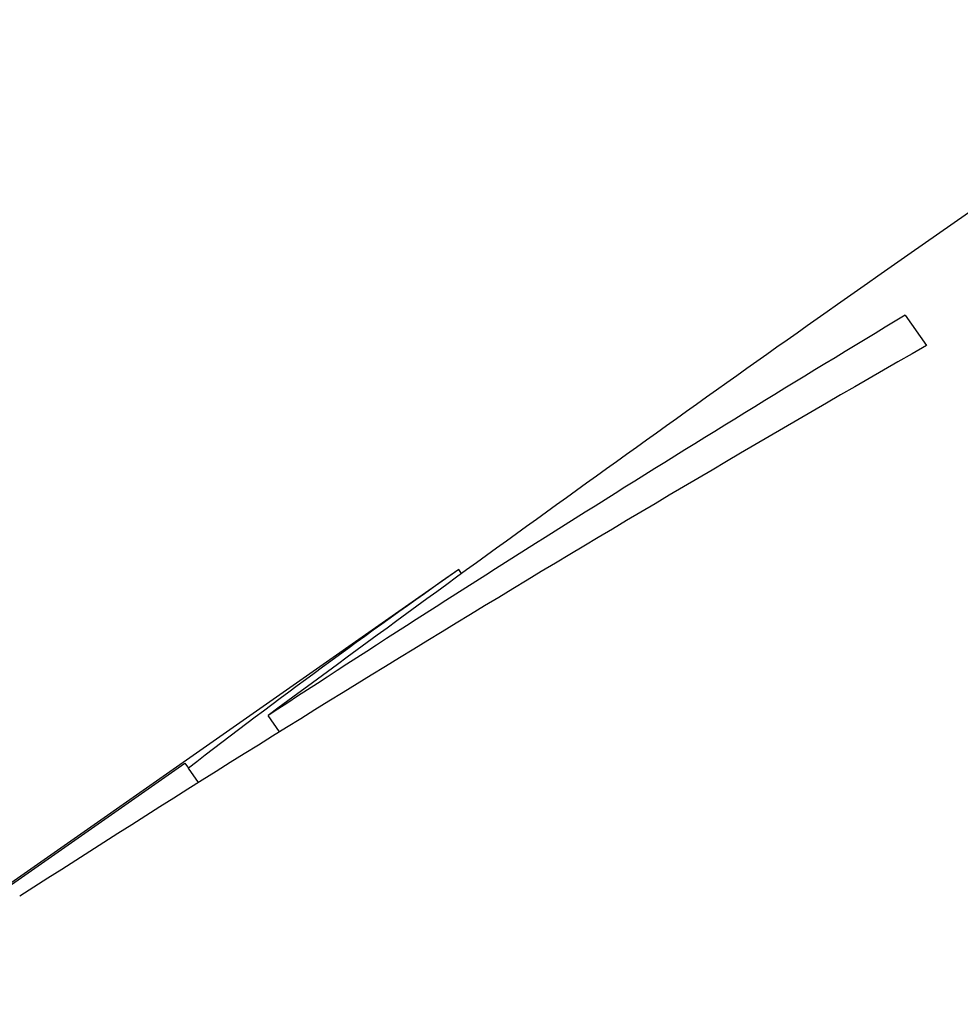
# Model space of a CAD drawing. Units: millimetres. Extents: x 35 to 2570, y -198 to 1669.
# Drawn here: x 1032 to 1048, y 1302 to 1319 of the extents above; entities that cross this region are included whole.
import ezdxf

# ---------------------------------------------------------------- set-up
doc = ezdxf.new("R2010")
doc.units = ezdxf.units.MM
doc.header["$LTSCALE"] = 10

msp = doc.modelspace()

# ---------------------------------------------------------------- linework, layer by layer
at = {"color": 7, "linetype": 'Continuous', "lineweight": 25}
for p, q in [((1053.53705, 1319.275272), (1047.52907, 1315.068439)), ((1047.481142, 1313.994022), (1047.861717, 1313.450505)), ((1039.499198, 1309.445862), (1028.400612, 1301.674549)), ((1039.550031, 1309.373265), (1039.499198, 1309.445862)), ((1036.294615, 1306.543585), (1036.09037, 1306.835278)), ((1031.504895, 1303.815499), (1034.605399, 1305.986495)), ((1034.605399, 1305.986495), (1034.667851, 1305.897305)), ((1034.848755, 1305.638947), (1034.667851, 1305.897305))]:
    msp.add_line(p, q, dxfattribs=at)
for centre, major_axis, ratio, start_param, end_param in [((1115.712974, 1217.691743), (207.986267, 145.633552), 0.468188121, 1.570796327, 1.626327572), ((1094.631518, 1202.930349), (171.841234, 120.324527), 0.566666667, 1.450954717, 1.515265081), ((1087.818532, 1198.159845), (171.841234, 120.324527), 0.566666667, 1.410914102, 1.501753982), ((1107.683086, 1212.069155), (102.786516, 71.971893), 0.947368421, 1.570796327, 1.618575083)]:
    msp.add_ellipse(centre, major_axis=major_axis, ratio=ratio, start_param=start_param, end_param=end_param, dxfattribs=at)

doc.saveas('drawing.dxf')
